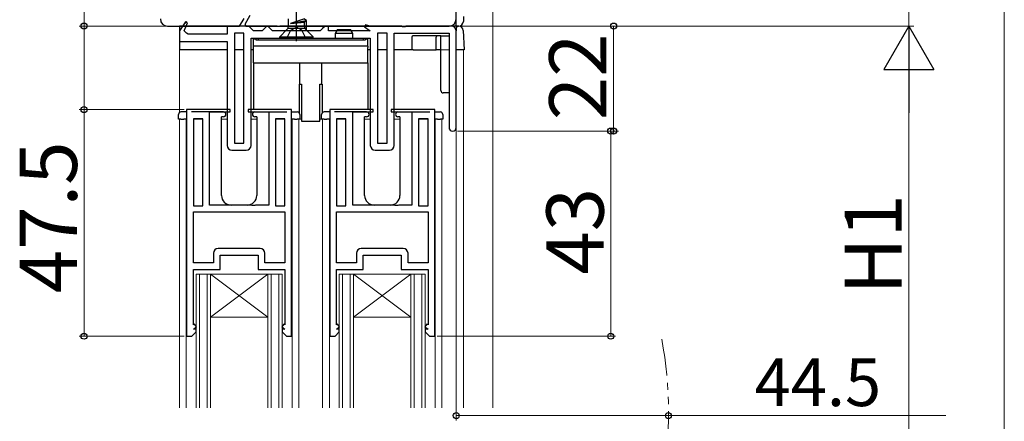
# Model space of a CAD drawing. Extents: x 105 to 1155, y 126 to 1688.
# Drawn here: x 241 to 447, y 423 to 507 of the extents above; entities that cross this region are included whole.
import ezdxf

# ---------------------------------------------------------------- set-up
doc = ezdxf.new("R2010")
doc.units = 0
for name, pattern in [('YCENTER_1', [13, 10, -1, 1, -1]), ('YDIVIDE_1', [15, 10, -1, 1, -1, 1, -1]), ('YHIDDEN_1', [4, 3, -1])]:
    doc.linetypes.add(name, pattern=pattern)
for name, color, linetype, lineweight in [('YKK_11', 7, 'CONTINUOUS', 30), ('YKK_12', 2, 'CONTINUOUS', 13), ('YKK_13', 4, 'CONTINUOUS', 30), ('YKK_D', 6, 'CONTINUOUS', 13), ('YSS_K', 3, 'CONTINUOUS', 13)]:
    doc.layers.add(name, color=color, linetype=linetype, lineweight=lineweight)
doc.styles.add('text-b', font='txt')

msp = doc.modelspace()

# ---------------------------------------------------------------- linework, layer by layer
at = {"layer": 'YKK_11'}
for p, q in [((289.05, 508.2), (287.98, 506.34)), ((271.8, 506), (286.9, 506)), ((286.9, 506), (287.84, 507.63)), ((287.98, 506.34), (288.17, 506)), ((288.17, 506), (330.8, 506))]:
    msp.add_line(p, q, dxfattribs=at)
at = {"layer": 'YKK_11', "linetype": 'ByBlock', "lineweight": -2, "ltscale": 0.5}
for p, q in [((275.55, 506.91), (274.3, 505)), ((275.3, 505), (275.99, 506.68)), ((275.99, 506.68), (275.55, 506.91)), ((288.8, 506), (284.3, 506)), ((284.3, 506), (284.3, 504.3)), ((289.3, 505.5), (288.8, 506)), ((292.6, 506), (292.1, 505.5)), ((292.8, 506), (292.6, 506)), ((293.3, 505.5), (292.8, 506)), ((304.8, 506), (304.3, 505.5)), ((305.5, 506), (304.8, 506)), ((305.5, 505), (305.5, 506)), ((313.28, 506.3), (313.07, 505.87)), ((313.07, 505.87), (314.3, 505)), ((314.3, 506), (313.28, 506.3)), ((320.84, 506), (314.3, 506)), ((321.03, 505.88), (320.84, 506)), ((321.58, 505.88), (321.03, 505.88)), ((321.76, 506), (321.58, 505.88)), ((331.3, 506), (321.76, 506)), ((274.3, 505), (274.3, 502.8)), ((275.31, 505), (275.3, 505)), ((275.8, 504.56), (275.31, 505)), ((276.1, 504.3), (275.8, 504.56)), ((284.3, 504.3), (276.1, 504.3)), ((287.8, 504.5), (285.8, 504.5)), ((285.8, 504.5), (285.8, 481.5)), ((287.8, 481.5), (287.8, 504.5)), ((289.8, 505), (289.3, 505.5)), ((291.6, 505), (289.8, 505)), ((292.1, 505.5), (291.6, 505)), ((293.8, 505), (293.3, 505.5)), ((303.8, 505), (293.8, 505)), ((304.3, 505.5), (303.8, 505)), ((314.3, 505), (305.5, 505)), ((317.8, 504.5), (315.8, 504.5)), ((315.8, 504.5), (315.8, 481.5)), ((317.8, 481.5), (317.8, 504.5)), ((319.3, 481), (319.3, 504.5)), ((319.3, 504.5), (330.8, 504.5)), ((330.8, 504.5), (330.8, 484.75)), ((332.3, 484.75), (332.3, 505)), ((274.3, 502.8), (284.3, 502.8)), ((284.3, 502.8), (284.3, 481)), ((289.3, 503.5), (314.3, 503.5)), ((289.3, 481), (289.3, 503.5)), ((314.3, 503.5), (314.3, 481)), ((275.8, 488.5), (275.8, 441)), ((276.8, 488.5), (275.8, 488.5)), ((284.9, 488.5), (276.8, 488.5)), ((276.8, 488.5), (276.8, 488.5)), ((280.6, 468.5), (280.6, 488)), ((280.6, 488), (284.9, 488)), ((284.9, 488), (284.9, 488.5)), ((296.8, 488.5), (288.7, 488.5)), ((288.7, 488.5), (288.7, 488)), ((288.7, 488), (293, 488)), ((293, 488), (293, 468.5)), ((297.8, 488.5), (296.8, 488.5)), ((296.8, 488.5), (296.8, 488.5)), ((297.8, 441), (297.8, 488.5)), ((305.8, 488.5), (305.8, 441)), ((306.8, 488.5), (305.8, 488.5)), ((314.9, 488.5), (306.8, 488.5)), ((306.8, 488.5), (306.8, 488.5)), ((310.6, 468.5), (310.6, 488)), ((310.6, 488), (314.9, 488)), ((314.9, 488), (314.9, 488.5)), ((326.8, 488.5), (318.7, 488.5)), ((318.7, 488.5), (318.7, 488)), ((318.7, 488), (323, 488)), ((323, 488), (323, 468.5)), ((327.8, 488.5), (326.8, 488.5)), ((326.8, 488.5), (326.8, 488.5)), ((327.8, 441), (327.8, 488.5)), ((279.2, 486.6), (277.2, 486.6)), ((277.2, 486.6), (277.2, 468.3)), ((279.2, 468.3), (279.2, 486.6)), ((296.4, 486.6), (294.4, 486.6)), ((294.4, 486.6), (294.4, 468.3)), ((296.4, 468.3), (296.4, 486.6)), ((309.2, 486.6), (307.2, 486.6)), ((307.2, 486.6), (307.2, 468.3)), ((309.2, 468.3), (309.2, 486.6)), ((326.4, 486.6), (324.4, 486.6)), ((324.4, 486.6), (324.4, 468.3)), ((326.4, 468.3), (326.4, 486.6)), ((285.8, 481.5), (287.8, 481.5)), ((315.8, 481.5), (317.8, 481.5)), ((285.3, 480), (288.3, 480)), ((315.3, 480), (318.3, 480)), ((277.2, 468.3), (279.2, 468.3)), ((277.2, 467.1), (296.4, 467.1)), ((277.2, 456.4), (277.2, 467.1)), ((289.34, 468.5), (280.6, 468.5)), ((289.52, 468.38), (289.34, 468.5)), ((290.07, 468.38), (289.52, 468.38)), ((290.26, 468.5), (290.07, 468.38)), ((293, 468.5), (290.26, 468.5)), ((294.4, 468.3), (296.4, 468.3)), ((296.4, 467.1), (296.4, 456.4)), ((307.2, 468.3), (309.2, 468.3)), ((307.2, 467.1), (326.4, 467.1)), ((307.2, 456.4), (307.2, 467.1)), ((319.34, 468.5), (310.6, 468.5)), ((319.52, 468.38), (319.34, 468.5)), ((320.07, 468.38), (319.52, 468.38)), ((320.26, 468.5), (320.07, 468.38)), ((323, 468.5), (320.26, 468.5)), ((324.4, 468.3), (326.4, 468.3)), ((326.4, 467.1), (326.4, 456.4)), ((281.4, 458.4), (281.4, 456.4)), ((291.2, 459.4), (282.4, 459.4)), ((292.2, 456.4), (292.2, 458.4)), ((311.4, 458.4), (311.4, 456.4)), ((321.2, 459.4), (312.4, 459.4)), ((322.2, 456.4), (322.2, 458.4)), ((281.4, 456.4), (277.2, 456.4)), ((282.8, 455), (282.8, 458)), ((282.8, 458), (290.8, 458)), ((290.8, 458), (290.8, 455)), ((296.4, 456.4), (292.2, 456.4)), ((311.4, 456.4), (307.2, 456.4)), ((312.8, 455), (312.8, 458)), ((312.8, 458), (320.8, 458)), ((320.8, 458), (320.8, 455)), ((326.4, 456.4), (322.2, 456.4)), ((277.2, 443.36), (277.2, 455)), ((277.2, 455), (282.8, 455)), ((290.8, 455), (296.4, 455)), ((296.4, 455), (296.4, 443.36)), ((307.2, 443.36), (307.2, 455)), ((307.2, 455), (312.8, 455)), ((320.8, 455), (326.4, 455)), ((326.4, 455), (326.4, 443.36)), ((276.9, 441), (277.8, 441.9)), ((277.45, 443.54), (277.2, 443.36)), ((277.2, 442.5), (277.85, 442.96)), ((277.8, 442.5), (277.2, 442.5)), ((277.85, 442.96), (277.45, 443.54)), ((277.8, 441.9), (277.8, 442.5)), ((296.15, 443.54), (295.75, 442.96)), ((295.75, 442.96), (296.4, 442.5)), ((296.4, 442.5), (295.8, 442.5)), ((295.8, 442.5), (295.8, 441.9)), ((295.8, 441.9), (296.7, 441)), ((296.4, 443.36), (296.15, 443.54)), ((306.9, 441), (307.8, 441.9)), ((307.45, 443.54), (307.2, 443.36)), ((307.2, 442.5), (307.85, 442.96)), ((307.8, 442.5), (307.2, 442.5)), ((307.85, 442.96), (307.45, 443.54)), ((307.8, 441.9), (307.8, 442.5)), ((326.15, 443.54), (325.75, 442.96)), ((325.75, 442.96), (326.4, 442.5)), ((326.4, 442.5), (325.8, 442.5)), ((325.8, 442.5), (325.8, 441.9)), ((325.8, 441.9), (326.7, 441)), ((326.4, 443.36), (326.15, 443.54)), ((275.8, 441), (276.9, 441)), ((296.7, 441), (297.8, 441)), ((305.8, 441), (306.9, 441)), ((326.7, 441), (327.8, 441))]:
    msp.add_line(p, q, dxfattribs=at)
at = {"layer": 'YKK_11', "linetype": 'Continuous', "lineweight": 13}
msp.add_line((275.18, 506.33), (275.83, 506.99), dxfattribs=at)
at = {"layer": 'YKK_11'}
for centre, start, end in [((271.8, 507.5), 180, 270), ((330.8, 507.5), 270, 0)]:
    msp.add_arc(centre, 1.5, start, end, dxfattribs=at)
at = {"layer": 'YKK_11', "linetype": 'ByBlock', "lineweight": -2, "ltscale": 0.5}
for centre, radius, start, end in [((331.3, 505), 1, 0, 90), ((331.55, 484.75), 0.75, 180, 0), ((285.3, 481), 1, 180, 270), ((288.3, 481), 1, 270, 360), ((315.3, 481), 1, 180, 270), ((318.3, 481), 1, 270, 360), ((282.4, 458.4), 1, 90, 180), ((291.2, 458.4), 1, 0, 90), ((312.4, 458.4), 1, 90, 180), ((321.2, 458.4), 1, 0, 90)]:
    msp.add_arc(centre, radius, start, end, dxfattribs=at)
at = {"layer": 'YKK_12'}
for p, q in [((274.3, 487.9), (274.3, 501)), ((274.3, 501), (284.3, 501)), ((285.8, 501), (287.8, 501)), ((315.8, 501), (317.8, 501)), ((319.3, 501), (330.8, 501)), ((332.3, 501), (333.8, 501)), ((332.3, 425.96), (332.3, 501)), ((333.8, 425.96), (333.8, 501)), ((297.9, 488.01), (297.9, 488)), ((305.71, 488.01), (305.71, 488)), ((274.1, 486.5), (275.8, 486.5)), ((274.3, 425.96), (274.3, 486.5)), ((275.7, 486.5), (275.7, 425.96)), ((277.4, 486.5), (279, 486.5)), ((283.1, 486.5), (284.3, 486.5)), ((289.3, 486.5), (290.5, 486.5)), ((294.6, 486.5), (296.2, 486.5)), ((297.8, 486.5), (299.9, 486.5)), ((297.9, 486.5), (297.9, 425.96)), ((299.3, 486.5), (299.3, 425.96)), ((303.7, 486.5), (305.8, 486.5)), ((304.31, 486.5), (304.31, 425.96, 0)), ((305.71, 486.5), (305.71, 425.96, 0)), ((307.4, 486.5), (309, 486.5)), ((313.1, 486.5), (314.3, 486.5)), ((319.3, 486.5), (320.5, 486.5)), ((324.6, 486.5), (326.2, 486.5)), ((327.8, 486.5), (329.31, 486.5)), ((327.9, 486.5), (327.9, 425.96)), ((329.31, 486.5), (329.31, 425.96)), ((277.8, 454), (295.8, 454)), ((277.8, 425.96, 0), (277.8, 454)), ((278.5, 425.96, 0), (278.5, 454)), ((280.1, 425.96, 0), (280.1, 454)), ((292.8, 445), (280.8, 454)), ((280.8, 445), (292.8, 454)), ((280.8, 425.96, 0), (280.8, 454)), ((292.8, 425.96, 0), (292.8, 454)), ((293.5, 425.96, 0), (293.5, 454)), ((295.1, 425.96, 0), (295.1, 454)), ((295.8, 425.96, 0), (295.8, 454)), ((307.8, 454), (325.8, 454)), ((307.8, 425.96, 0), (307.8, 454)), ((308.5, 425.96, 0), (308.5, 454)), ((310.1, 425.96, 0), (310.1, 454)), ((322.8, 445), (310.8, 454)), ((310.8, 445), (322.8, 454)), ((310.8, 425.96, 0), (310.8, 454)), ((322.8, 425.96, 0), (322.8, 454)), ((323.5, 425.96, 0), (323.5, 454)), ((325.1, 425.96, 0), (325.1, 454)), ((325.8, 425.96, 0), (325.8, 454)), ((292.8, 445), (280.8, 445)), ((322.8, 445), (310.8, 445))]:
    msp.add_line(p, q, dxfattribs=at)
at = {"layer": 'YKK_12', "linetype": 'YDIVIDE_1', "ltscale": 1.5}
msp.add_arc((296.8, 425.35, 0), 80, 349.1931, 10.8069, dxfattribs=at)
at = {"layer": 'YKK_13'}
for p, q in [((332.3, 506.06), (332.3, 585.94)), ((333.8, 508), (333.8, 507)), ((297.12, 505.98), (297.12, 507.56)), ((297.62, 506.63), (300.35, 507.52)), ((297.62, 506.63), (300.9, 507.2)), ((297.62, 506.57), (300.9, 507.1)), ((297.62, 506.57), (300.48, 506.86)), ((297.62, 506.57), (297.62, 506.63)), ((300.9, 507.2), (300.35, 507.52)), ((300.9, 507.1), (300.48, 506.86)), ((300.48, 505.98), (300.48, 506.86)), ((300.9, 507.1), (300.9, 507.2)), ((300.9, 505.25), (300.9, 507)), ((331.23, 506.06), (332.3, 506.06)), ((332.3, 506.06), (332.3, 506)), ((332.3, 506), (332.8, 506)), ((295.3, 503.75), (296.83, 505.28)), ((295.3, 503.45), (295.3, 503.75)), ((295.3, 503.75), (302.3, 503.75)), ((297.12, 505.57), (300.48, 505.57)), ((302.3, 503.75), (300.77, 505.28)), ((302.3, 503.45), (302.3, 503.75)), ((307.45, 505.3), (306.95, 504.43)), ((306.95, 504.43), (306.95, 503.5)), ((310.65, 504.43), (306.95, 504.43)), ((307.45, 505.3), (310.15, 505.3)), ((310.65, 504.43), (310.15, 505.3)), ((310.65, 503.5), (310.65, 504.43)), ((289.8, 501.8), (289.8, 503.3)), ((290.3, 503.3), (289.8, 503.3)), ((313.8, 501.8), (289.8, 501.8)), ((289.8, 501.55), (289.8, 501.8)), ((289.8, 498.3), (289.8, 501.55)), ((290.3, 503.3), (290.3, 503.1)), ((290.3, 503.1), (313.3, 503.1)), ((290.8, 503.5), (290.8, 503.1)), ((290.8, 503.5), (312.8, 503.5)), ((290.8, 503.1), (312.8, 503.1)), ((295.3, 503.45), (302.3, 503.45)), ((312.8, 503.5), (312.8, 503.1)), ((313.3, 503.3), (313.3, 503.1)), ((313.8, 503.3), (313.3, 503.3)), ((313.8, 501.8), (313.8, 503.3)), ((313.8, 501.8), (313.8, 501.55)), ((313.8, 498.3), (313.8, 501.55)), ((289.8, 498.3), (299.5, 498.3)), ((289.8, 498.3), (289.8, 488.5)), ((299.5, 498.3), (304.1, 498.3)), ((299.5, 493.8), (299.5, 498.3)), ((304.1, 498.3), (313.8, 498.3)), ((304.1, 498.3), (304.1, 493.8)), ((313.8, 498.3), (313.8, 488.5)), ((299.5, 493.8), (299.4, 493.8)), ((299.4, 493.8), (299.4, 487.8)), ((299.5, 493.8), (299.9, 493.8)), ((299.9, 493.8), (299.9, 486.1)), ((303.7, 493.8), (304.1, 493.8)), ((303.7, 486.1), (303.7, 493.8)), ((304.1, 493.8), (304.2, 493.8)), ((304.2, 493.8), (304.2, 487.8)), ((274.1, 486.5), (274.1, 487.5)), ((275.8, 488), (274.6, 488)), ((283.52, 488), (276.8, 488)), ((290.07, 488), (296.8, 488)), ((297.8, 488), (299, 488)), ((299.5, 487.5), (299.5, 486.5)), ((304.1, 486.5), (304.1, 487.5)), ((305.8, 488), (304.6, 488)), ((313.53, 488), (306.8, 488)), ((320.08, 488), (326.8, 488)), ((327.8, 488), (329, 488)), ((329.5, 487.5), (329.5, 486.5)), ((274.6, 486.5), (274.1, 486.5)), ((274.6, 486.5), (275.2, 486.5)), ((275.8, 486.5), (275.2, 486.5)), ((283.52, 487), (283.1, 487)), ((283.1, 470.5), (283.1, 487)), ((290.5, 487), (290.07, 487)), ((290.5, 487), (290.5, 470.5)), ((298.4, 486.5), (297.8, 486.5)), ((298.4, 486.5), (299, 486.5)), ((299.5, 486.5), (299, 486.5)), ((299.9, 486.1), (303.7, 486.1)), ((304.6, 486.5), (304.1, 486.5)), ((304.6, 486.5), (305.2, 486.5)), ((305.8, 486.5), (305.2, 486.5)), ((313.53, 487), (313.1, 487)), ((313.1, 470.5), (313.1, 487)), ((320.5, 487), (320.08, 487)), ((320.5, 487), (320.5, 470.5)), ((328.4, 486.5), (327.8, 486.5)), ((328.4, 486.5), (329, 486.5)), ((329.5, 486.5), (329, 486.5)), ((288.5, 468.5), (285.1, 468.5)), ((318.5, 468.5), (315.1, 468.5))]:
    msp.add_line(p, q, dxfattribs=at)
at = {"layer": 'YKK_13', "linetype": 'YCENTER_1'}
msp.add_line((298.8, 502.85), (298.8, 523.56), dxfattribs=at)
at = {"layer": 'YKK_13', "linetype": 'ByBlock'}
for p, q in [((274.3, 506), (274.3, 501)), ((294.8, 506), (274.3, 506)), ((294.8, 506), (295.3, 506)), ((305, 506), (295.3, 506)), ((305, 506), (305.5, 506)), ((320.8, 506), (305.5, 506)), ((332.75, 506), (321.8, 506)), ((323, 503.7), (323, 501)), ((329.1, 504), (323.22, 504)), ((328.1, 501), (328.1, 503.7)), ((329.1, 492.5), (329.1, 504)), ((329.1, 504), (329.6, 504)), ((329.6, 504), (330.8, 504)), ((332.3, 505.5), (332.3, 505)), ((333.75, 505.06), (334, 501)), ((284.3, 501), (274.3, 501)), ((287.8, 501), (285.8, 501)), ((289.8, 501), (289.3, 501)), ((314.3, 501), (313.8, 501)), ((317.8, 501), (315.8, 501)), ((322.7, 501), (319.3, 501)), ((323, 501), (322.7, 501)), ((323.3, 501), (323, 501)), ((323.3, 501), (328.1, 501)), ((329.1, 501), (328.1, 501)), ((332.8, 501), (332.3, 501)), ((333.5, 501), (332.8, 501)), ((334, 501), (333.5, 501)), ((330.8, 492), (329.6, 492))]:
    msp.add_line(p, q, dxfattribs=at)
at = {"layer": 'YKK_13', "linetype": 'YHIDDEN_1'}
for p, q in [((297.66, 505.17), (298.8, 505.78)), ((299.95, 505.17), (298.8, 505.78)), ((296.8, 503.45), (297.66, 505.17)), ((300.8, 503.45), (299.95, 505.17))]:
    msp.add_line(p, q, dxfattribs=at)
at = {"layer": 'YKK_13'}
for centre, radius, start, end in [((296.12, 505.98), 1, 315, 0), ((301.48, 505.98), 1, 180, 225), ((332.8, 507), 1, 270, 0), ((274.6, 487.5), 0.5, 90, 180), ((283.52, 487.5), 0.5, 0, 90), ((283.52, 487.5), 0.5, 270, 0), ((290.07, 487.5), 0.5, 90, 180), ((290.07, 487.5), 0.5, 180, 270), ((299, 487.5), 0.5, 0, 90), ((304.6, 487.5), 0.5, 90, 180), ((313.53, 487.5), 0.5, 0, 90), ((313.53, 487.5), 0.5, 270, 0), ((320.08, 487.5), 0.5, 90, 180), ((320.08, 487.5), 0.5, 180, 270), ((329, 487.5), 0.5, 0, 90), ((285.1, 470.5), 2, 180, 270), ((288.5, 470.5), 2, 270, 0), ((315.1, 470.5), 2, 180, 270), ((318.5, 470.5), 2, 270, 0)]:
    msp.add_arc(centre, radius, start, end, dxfattribs=at)
at = {"layer": 'YKK_13', "linetype": 'ByBlock'}
for centre, radius, start, end in [((332.8, 505.5), 0.5, 84.6616, 180), ((332.75, 505), 1, 84.6616, 90), ((332.75, 505), 1, 3.5, 84.6616), ((323.3, 503.7), 0.3, 90, 180), ((328.4, 503.7), 0.3, 90, 180), ((329.6, 492.5), 0.5, 180, 270)]:
    msp.add_arc(centre, radius, start, end, dxfattribs=at)
at = {"layer": 'YKK_D'}
for p, q in [((447.2, 754.5), (447.2, 321.84)), ((427.2, 586), (427.2, 506)), ((254.3, 506), (254.3, 538.55)), ((273.3, 506), (253.3, 506)), ((254.3, 488.5), (254.3, 506)), ((332.3, 506), (428.2, 506)), ((333.25, 506), (366.3, 506)), ((335.3, 506), (428.2, 506)), ((365.3, 484), (365.3, 506)), ((427.2, 495.5), (427.2, 321.84)), ((275.3, 488.5), (253.3, 488.5)), ((275.3, 488.5), (253.3, 488.5)), ((254.3, 488.5), (254.3, 441)), ((332.3, 483.75, 0), (332.3, 423.35, 0)), ((332.55, 484), (365.71, 484)), ((332.55, 484), (366.3, 484)), ((364.71, 484), (364.71, 441)), ((275.3, 441), (253.3, 441)), ((328.3, 441), (365.71, 441)), ((332.3, 424.35, 0), (376.8, 424.35, 0)), ((376.8, 424.35, 0), (434.93, 424.35, 0))]:
    msp.add_line(p, q, dxfattribs=at)
at = {"layer": 'YKK_D', "lineweight": -2}
for p, q in [((427.2, 506), (421.95, 496.91)), ((427.2, 506), (432.45, 496.91)), ((427.2, 506), (427.2, 487.81)), ((421.95, 496.91), (432.45, 496.91))]:
    msp.add_line(p, q, dxfattribs=at)
at = {"layer": 'YKK_D', "linetype": 'ByBlock', "lineweight": -2}
for centre, radius in [((254.3, 506), 0.638), ((365.3, 506), 0.638), ((254.3, 488.5), 0.638), ((254.3, 488.5), 0.637), ((364.71, 484), 0.638), ((365.3, 484), 0.637), ((254.3, 441), 0.637), ((364.71, 441), 0.637), ((332.3, 424.35, 0), 0.637), ((376.8, 424.35, 0), 0.637)]:
    msp.add_circle(centre, radius, dxfattribs=at)
at = {"layer": 'YSS_K'}
msp.add_line((340, 785, 0), (340, 425.96, 0), dxfattribs=at)

# ---------------------------------------------------------------- texts
at = {"layer": 'YKK_D', "style": 'text-b'}
for s, p in [('22', (363.8, 486.27)), ('47.5', (252.8, 450.02)), ('43', (363.21, 453.91)), ('H1', (425.7, 449.74))]:
    msp.add_text(s, height=12, rotation=90, dxfattribs=at).set_placement(p)
msp.add_text('44.5', height=10, dxfattribs=at).set_placement((394.87, 426.35, 0))

doc.saveas('drawing.dxf')
